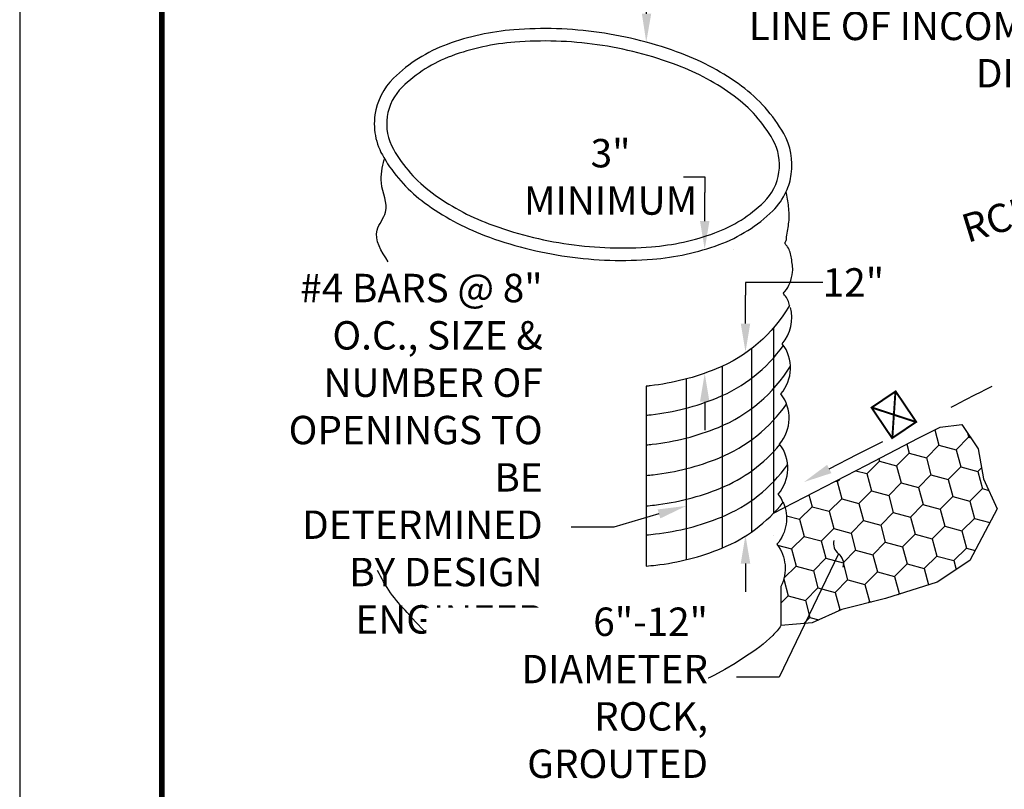
# Model space of a CAD drawing. Units: feet. Extents: x 0 to 8.5, y 0 to 11.
# Drawn here: x 0 to 3.5, y 1.5 to 4.2 of the extents above; entities that cross this region are included whole.
import ezdxf
from ezdxf import colors
from ezdxf.entities.mleader import LeaderData, LeaderLine
from ezdxf.math import Vec2, Vec3

# ---------------------------------------------------------------- set-up
doc = ezdxf.new("R2010")
doc.units = ezdxf.units.FT
doc.header["$MEASUREMENT"] = 0
doc.header["$PDMODE"] = 3
doc.header["$PDSIZE"] = 6.4
doc.layers.get('0').update_dxf_attribs({"linetype": 'CONTINUOUS'})
doc.layers.get('Defpoints').update_dxf_attribs({"linetype": 'CONTINUOUS'})
doc.layers.add('$NOPLOT', color=143, linetype='CONTINUOUS', plot=False)
for name, color, linetype in [('100-NOT', 2, 'CONTINUOUS'), ('ANNO-TEXT', 1, 'CONTINUOUS'), ('LINEWORK-PROPOSED-FINE', 2, 'CONTINUOUS'), ('LINEWORK-PROPOSED-MED', 4, 'CONTINUOUS'), ('TB_TEXT', 1, 'CONTINUOUS')]:
    doc.layers.add(name, color=color, linetype=linetype)
doc.styles.add('L100', font='romans.shx')
doc.styles.get("Standard").update_dxf_attribs({"font": 'romans.shx'})
doc.styles.add('SX75', font='simplex1.shx', dxfattribs={"width": 0.75})
doc.dimstyles.get("Standard").update_dxf_attribs({"dimtxt": 0.18, "dimasz": 0.12, "dimexe": 0.12, "dimexo": 0.0625, "dimgap": 0.09, "dimtad": 0, "dimtih": 1, "dimtoh": 1, "dimzin": 0, "dimdsep": 46, "dimtxsty": 'Standard', "dimcen": 0, "dimclrd": 256, "dimclre": 256, "dimadec": 4, "dimazin": 0, "dimtfac": 1, "dimtofl": 0, "dimtmove": 0, "dimatfit": 0, "dimfxl": 1, "dimtfill": 1, "dimtolj": 1, "dimtzin": 0, "dimarcsym": 0})

# ---------------------------------------------------------------- blocks, each defined once
blk = doc.blocks.new('_Integral')
at = {"color": 0, "linetype": 'ByBlock', "lineweight": -2}
for centre, start, end in [((0.445, -0.091), 102, 168), ((-0.445, 0.091), 282, 348)]:
    blk.add_arc(centre, 0.454, start, end, dxfattribs=at)
blk = doc.blocks.new('*D17')
at = {"layer": '100-NOT', "lineweight": -2}
for p, q in [((2.3107, 3.6749), (2.4107, 3.6749)), ((2.4107, 3.6749), (2.4107, 3.6194)), ((2.4107, 3.5194), (2.4107, 3.6194)), ((2.5107, 3.4194), (2.5107, 3.4194)), ((2.4107, 2.8831), (2.4107, 2.7831))]:
    blk.add_line(p, q, dxfattribs=at)
at = {"layer": '100-NOT'}
for points in [[(2.3941, 3.5194), (2.4274, 3.5194), (2.4107, 3.4194)], [(2.3941, 2.8831), (2.4274, 2.8831), (2.4107, 2.9831)]]:
    blk.add_solid(points, dxfattribs=at)
at = {"layer": 'Defpoints', "color": 0}
for p in [(2.4107, 3.4194), (2.4107, 2.9831), (2.4107, 2.9831)]:
    blk.add_point(p, dxfattribs=at)
at = {"layer": '100-NOT', "color": 0, "lineweight": -3, "insert": (2.0793, 3.6749), "char_height": 0.1, "attachment_point": 5, "style": 'SX75', "bg_fill": 3, "box_fill_scale": 1.25, "bg_fill_color": 256, "bg_fill_true_color": 13158600, "bg_fill_transparency": 0}
blk.add_mtext('\\A1;3" \\PMINIMUM', dxfattribs=at)
blk = doc.blocks.new('*D18')
at = {"layer": '100-NOT', "lineweight": -2}
for p, q in [((2.8454, 3.3032), (2.5542, 3.3032)), ((2.5542, 3.3032), (2.5542, 3.2581)), ((2.5542, 3.1581), (2.5542, 3.2581)), ((2.6522, 3.0581), (2.6542, 3.0581)), ((2.654, 2.413), (2.6542, 2.413)), ((2.5542, 2.313), (2.5542, 2.213))]:
    blk.add_line(p, q, dxfattribs=at)
at = {"layer": '100-NOT'}
for points in [[(2.5375, 3.1581), (2.5709, 3.1581), (2.5542, 3.0581)], [(2.5375, 2.313), (2.5709, 2.313), (2.5542, 2.413)]]:
    blk.add_solid(points, dxfattribs=at)
at = {"layer": 'Defpoints', "color": 0}
for p in [(2.5522, 3.0581), (2.554, 2.413), (2.5542, 2.413)]:
    blk.add_point(p, dxfattribs=at)
at = {"layer": '100-NOT', "color": 0, "lineweight": -3, "insert": (2.934, 3.3032), "char_height": 0.1, "attachment_point": 5, "style": 'SX75', "bg_fill": 3, "box_fill_scale": 1.25, "bg_fill_color": 256, "bg_fill_true_color": 13158600, "bg_fill_transparency": 0}
blk.add_mtext('\\A1;12"', dxfattribs=at)

msp = doc.modelspace()

# ---------------------------------------------------------------- hatches: boundary and pattern name
at = {"layer": 'LINEWORK-PROPOSED-FINE', "lineweight": -3}
h = msp.add_hatch(dxfattribs=at)
h.set_pattern_fill('HONEY', color=1, scale=0.5, angle=285, style=0)
h.set_pattern_definition([(285, (-0.185467, 0.228095), (0.07654655, -0.07654655), [0.0625, -0.125]), (45, (-0.185467, 0.228095), (0.028018, 0.10456454), [0.0625, -0.125]), (345, (-0.185467, 0.228095), (0.10456454, 0.028018), [-0.125, 0.0625])])
h.paths.add_polyline_path([(3.4401, 2.506), (3.3922, 2.6114), (3.373, 2.7167), (3.3155, 2.8029), (3.2388, 2.7933), (3.1621, 2.755), (2.9801, 2.6592), (2.693, 2.5109, -0.252207), (2.6649, 2.3808, -0.286811), (2.6791, 2.2328), (2.6791, 2.0949), (2.7884, 2.1039), (2.8938, 2.1518), (3.0471, 2.1901), (3.2292, 2.2475), (3.3442, 2.3241)])

# ---------------------------------------------------------------- linework, layer by layer
at = {"layer": '100-NOT', "lineweight": -3}
msp.add_arc((6.0264, -2.3305), 5.876, 116.32585, 117.89497, dxfattribs=at)
at = {"layer": 'LINEWORK-PROPOSED-FINE', "lineweight": -3}
for p, q in [((2.6526, 3.1428), (2.6526, 2.49)), ((2.5748, 3.0695), (2.5748, 2.4237)), ((2.4726, 3.0078), (2.4726, 2.3678)), ((2.3457, 2.963), (2.3457, 2.3256))]:
    msp.add_line(p, q, dxfattribs=at)
for points in [[(2.6975, 3.6231, 0.071631), (2.7155, 3.6847, 0.165382), (2.6886, 3.8272, 0.105681), (2.5405, 3.9943, 0.068744), (2.3295, 4.109, 0.05493), (2.0389, 4.1835, 0.05493), (1.739, 4.1929, 0.068744), (1.5044, 4.1416, 0.105681), (1.3156, 4.0223, 0.165382), (1.2501, 3.893, 0.187728), (1.2873, 3.7341, 0.105681)], [(1.288, 3.732, 0.095429), (1.425, 3.5835, 0.068744), (1.636, 3.4688, 0.05493), (1.9267, 3.3943, 0.05493)], [(1.9267, 3.3943, 0.05493), (2.2266, 3.3848, 0.068744), (2.4612, 3.4362, 0.105681), (2.65, 3.5554, 0.092653), (2.6975, 3.6231, 0.165382)], [(2.7093, 3.2216, -0.163895), (2.4514, 2.9986, -0.068744), (2.2187, 2.939, -0.002573), (2.2047, 2.9374), (2.2047, 2.3041, 0.006167), (2.2383, 2.3075, 0.068744), (2.471, 2.3671, 0.12819), (2.6866, 2.5287, -0.288415), (2.6649, 2.3808, -0.286811), (2.6791, 2.2328), (2.6791, 2.0949, -0.050666), (2.65, 2.06, -0.057012), (2.5541, 1.9856, -0.389824), (1.364, 2.1406, -0.085541), (1.2595, 2.2888), (1.2595, 2.2888)], [(2.2047, 2.8354, 0.003231), (2.2223, 2.8373, 0.068744), (2.455, 2.8969, 0.141788), (2.6877, 3.0812, 0.165382)], [(2.2047, 2.7307, 0.003906), (2.226, 2.733, 0.068744), (2.4587, 2.7926, 0.159994), (2.7124, 3.0086, 0.165382)], [(2.2047, 2.6233, 0.004598), (2.2298, 2.626, 0.068744), (2.4624, 2.6856, 0.144714), (2.6987, 2.8749, 0.165382)], [(2.2047, 2.516, 0.00529), (2.2336, 2.5189, 0.068744), (2.4662, 2.5786, 0.123401), (2.6754, 2.7323, 0.165382)], [(2.2047, 2.414, 0.005948), (2.2371, 2.4173, 0.068744), (2.4698, 2.4769, 0.141846), (2.7026, 2.6613, 0.165382)]]:
    msp.add_lwpolyline(points, format="xyb", dxfattribs=at)
msp.add_lwpolyline([(1.9329, 3.4376, 0.05493), (2.2232, 3.4285, 0.068744), (2.4461, 3.4773, 0.105681), (2.6194, 3.5867, 0.165382), (2.6721, 3.6909, 0.165382), (2.6505, 3.8056, 0.105681), (2.5146, 3.9591, 0.068744), (2.3141, 4.068, 0.05493), (2.0327, 4.1402, 0.05493), (1.7424, 4.1493, 0.068744), (1.5195, 4.1005, 0.105681), (1.3462, 3.991, 0.165382), (1.2934, 3.8869, 0.165382), (1.3151, 3.7721, 0.105681), (1.451, 3.6187, 0.068744), (1.6515, 3.5097, 0.05493)], format="xyb", close=True, dxfattribs=at)
msp.add_lwpolyline([(2.6526, 2.49), (2.9801, 2.6592), (3.1621, 2.755), (3.2388, 2.7933), (3.3155, 2.8029), (3.373, 2.7167), (3.3922, 2.6114), (3.4401, 2.506), (3.3442, 2.3241), (3.2292, 2.2475), (3.0471, 2.1901), (2.8938, 2.1518), (2.7884, 2.1039), (2.6791, 2.0949)], dxfattribs=at)
for centre, start, end in [((2.5769, 3.1781), 319.4817, 15.3645), ((2.5723, 3.0016), 319.4817, 37.489), ((2.5676, 2.825), 319.4817, 37.489), ((2.5629, 2.6485), 319.4817, 37.489), ((2.5583, 2.472), 23.3009, 37.489)]:
    msp.add_arc(centre, 0.1403, start, end, dxfattribs=at)
for points in [[(1.2971, 3.3754), (1.2581, 3.4876), (1.2874, 3.5509), (1.2727, 3.6533), (1.2825, 3.7362)], [(2.6945, 3.4378), (2.6936, 3.4413), (2.6936, 3.4422), (2.6954, 3.4466), (2.6989, 3.4634), (2.7069, 3.5155), (2.706, 3.5703), (2.6975, 3.6231)], [(2.7093, 3.2216), (2.7033, 3.2408), (2.6919, 3.2585), (2.6883, 3.2647), (2.6883, 3.2655), (2.6927, 3.2717), (2.7104, 3.3009), (2.7201, 3.3397), (2.7157, 3.3883), (2.7025, 3.4281), (2.6945, 3.4378)]]:
    msp.add_spline(points, degree=3, dxfattribs=at)
at = {"layer": 'LINEWORK-PROPOSED-MED'}
msp.add_lwpolyline([(1.2872, 3.7334, 0.000781), (1.288, 3.732, 0.068744)], format="xyb", dxfattribs=at)

# ---------------------------------------------------------------- leaders
at = {"layer": '100-NOT', "lineweight": -3}
ml = msp.add_multileader_mtext('Standard', dxfattribs=at)
ml.set_content('⅊', color=256, style='SX75')
ml.set_leader_properties()
ml.build(insert=Vec2(0, 0))
ml.multileader.update_dxf_attribs({"text_right_attachment_type": 3, "dogleg_length": 0.1, "arrow_head_size": 0.1})
ctx = ml.context
ctx.base_point, ctx.char_height, ctx.arrow_head_size, ctx.landing_gap_size, ctx.plane_origin = Vec3(2.3067, 6.1644), 0.1, 0.1, 0.1, Vec3(-0.1379, 5.9283)
ctx.right_attachment, ctx.text_align_type = 3, 1
notes = []
notes.append((ctx, [(0, (0, 0, 0), (0, 0), (1, 0), 1, [])]))
ctx.mtext.insert, ctx.mtext.width, ctx.mtext.alignment, ctx.mtext.flow_direction = Vec3(2.4406, 6.2239), 0.196238, 2, 5
ml = msp.add_multileader_mtext('Standard', dxfattribs=at)
ml.set_content('TO FFC', color=256, style='SX75')
ml.set_leader_properties()
ml.build(insert=Vec2(0, 0))
ml.multileader.update_dxf_attribs({"text_right_attachment_type": 3, "dogleg_length": 0.1, "arrow_head_size": 0.1})
ctx = ml.context
ctx.base_point, ctx.char_height, ctx.arrow_head_size, ctx.landing_gap_size, ctx.plane_origin = Vec3(1.3404, 6.035), 0.1, 0.1, 0.1, Vec3(-1.0589, 5.7894)
ctx.right_attachment, ctx.text_align_type = 3, 1
notes.append((ctx, [(0, (0, 0, 0), (0, 0), (1, 0), 1, [])]))
ctx.mtext.insert, ctx.mtext.width, ctx.mtext.alignment, ctx.mtext.flow_direction = Vec3(1.5315, 6.095), 0.196238, 2, 5
ml = msp.add_multileader_mtext('Standard', dxfattribs=at)
ml.set_content('F.G.', color=256, style='SX75')
ml.set_leader_properties()
ml.build(insert=Vec2(0, 0))
ml.multileader.update_dxf_attribs({"text_right_attachment_type": 3, "dogleg_length": 0.1, "arrow_head_size": 0.1})
ctx = ml.context
ctx.base_point, ctx.char_height, ctx.arrow_head_size, ctx.landing_gap_size, ctx.plane_origin = Vec3(3.4845, 5.8084), 0.1, 0.1, 0.1, Vec3(1.1128, 5.5771)
ctx.right_attachment, ctx.text_align_type = 3, 2
notes.append((ctx, [(0, (0, 0, 0), (0, 0), (1, 0), 1, [])]))
ctx.mtext.insert, ctx.mtext.width, ctx.mtext.alignment, ctx.mtext.flow_direction = Vec3(3.7667, 5.8684), 0.262905, 3, 5
ml = msp.add_multileader_mtext('Standard', dxfattribs=at)
ml.set_content('\\A1;NEENAH TYPE R-2561 OR APPROVED EQUAL (SEE DETAIL ABOVE)', color=256, style='SX75')
ml.set_leader_properties(color=256)
ml.build(insert=Vec2(0, 0))
ml.multileader.update_dxf_attribs({"text_right_attachment_type": 3, "dogleg_length": 0.15, "arrow_head_size": 0.1})
ctx = ml.context
ctx.base_point, ctx.char_height, ctx.arrow_head_size, ctx.landing_gap_size, ctx.plane_origin = Vec3(0.8492, 5.31), 0.1, 0.1, 0.1, Vec3(0.0065, 5.4895)
ctx.right_attachment, ctx.text_align_type = 3, 2
notes.append((ctx, [(1, (1, 1, 0), (2.2099, 4.6053), (-1, 0), 0.15, [(0, [(2.2049, 4.1493)], 0, [])])]))
ctx.mtext.insert, ctx.mtext.width, ctx.mtext.alignment, ctx.mtext.flow_direction = Vec3(1.9599, 5.3767), 1.011243, 3, 5
ml = msp.add_multileader_mtext('Standard', dxfattribs=at)
ml.set_content("\\A1;EXTEND GROUTED RIP RAP MINIMUM 2' WIDTH AROUND INLET TO INTERSECT FLOW LINE OF INCOMING DITCH", color=256, style='SX75')
ml.set_leader_properties(color=256)
ml.set_arrow_properties(name='INTEGRAL')
ml.build(insert=Vec2(0, 0))
ml.multileader.update_dxf_attribs({"text_right_attachment_type": 3, "dogleg_length": 0.15, "arrow_head_size": 0.1})
ctx = ml.context
ctx.base_point, ctx.char_height, ctx.arrow_head_size, ctx.landing_gap_size, ctx.plane_origin = Vec3(2.5062, 5.03), 0.1, 0.1, 0.1, Vec3(1.8037, 4.6276)
ctx.right_attachment, ctx.text_align_type = 3, 2
notes.append((ctx, [(1, (1, 1, 0), (4.0169, 4.1976), (-1, 0), 0.15, [(0, [(4.4046, 5.3409)], 0, [])])]))
ctx.mtext.insert, ctx.mtext.width, ctx.mtext.alignment, ctx.mtext.flow_direction = Vec3(3.7669, 5.09), 1.205268, 3, 5
ml = msp.add_multileader_mtext('Standard', dxfattribs=at)
ml.set_content('\ue101', color=256, style='SX75')
ml.set_leader_properties()
ml.build(insert=Vec2(0, 0))
ml.multileader.update_dxf_attribs({"text_right_attachment_type": 3, "dogleg_length": 0.1, "arrow_head_size": 0.1})
ctx = ml.context
ctx.base_point, ctx.char_height, ctx.arrow_head_size, ctx.landing_gap_size, ctx.plane_origin = Vec3(6.7623, 4.9472), 0.1, 0.1, 0.1, Vec3(4.1534, 4.7111)
ctx.right_attachment, ctx.text_align_type = 3, 2
notes.append((ctx, [(0, (0, 0, 0), (0, 0), (1, 0), 1, [])]))
ctx.mtext.insert, ctx.mtext.width, ctx.mtext.alignment, ctx.mtext.flow_direction = Vec3(6.9265, 5.0067), 0.262905, 3, 5
ml = msp.add_multileader_mtext('Standard', dxfattribs=at)
ml.set_content('12" MINIMUM RCP/PVC/HDPE BEDDED IN CLASS C BACKFILL', color=256, style='SX75')
ml.set_leader_properties()
ml.build(insert=Vec2(0, 0))
ml.multileader.update_dxf_attribs({"text_right_attachment_type": 3, "dogleg_length": 0.1, "arrow_head_size": 0.1})
ctx = ml.context
ctx.base_point, ctx.char_height, ctx.arrow_head_size, ctx.landing_gap_size, ctx.plane_origin, ctx.plane_x_axis, ctx.plane_y_axis = Vec3(3.1613, 3.6042), 0.1, 0.1, 0.1, Vec3(-2.481, 1.655), Vec3(0.955202, 0.295954), Vec3(-0.295954, 0.955202)
ctx.right_attachment, ctx.text_align_type = 3, 1
notes.append((ctx, [(0, (0, 0, 0), (0, 0), (1, 0), 1, [])]))
ctx.mtext.insert, ctx.mtext.text_direction, ctx.mtext.rotation, ctx.mtext.width, ctx.mtext.alignment, ctx.mtext.flow_direction = Vec3(4.0732, 3.9496), Vec3(0.955202, 0.295954), 0.300454, 1.80003, 2, 5
ml = msp.add_multileader_mtext('Standard', dxfattribs=at)
ml.set_content('\\A1;#4 BARS @ 8" O.C., SIZE & NUMBER OF OPENINGS TO BE DETERMINED BY DESIGN ENGINEER', color=256, style='SX75')
ml.set_leader_properties(color=256)
ml.build(insert=Vec2(0, 0))
ml.multileader.update_dxf_attribs({"text_right_attachment_type": 3, "dogleg_length": 0.15, "arrow_head_size": 0.1})
ctx = ml.context
ctx.base_point, ctx.char_height, ctx.arrow_head_size, ctx.landing_gap_size, ctx.plane_origin = Vec3(0.7618, 3.2734), 0.1, 0.1, 0.1, Vec3(-0.0023, 3.2924)
ctx.right_attachment, ctx.text_align_type = 3, 2
notes.append((ctx, [(1, (1, 1, 0), (2.0904, 2.441), (-1, 0), 0.15, [(0, [(2.3457, 2.5161)], 0, [])])]))
ctx.mtext.insert, ctx.mtext.width, ctx.mtext.alignment, ctx.mtext.flow_direction = Vec3(1.8404, 3.3334), 1.000355, 3, 5
at = {"layer": 'ANNO-TEXT', "color": 2, "lineweight": -3}
ml = msp.add_multileader_mtext('Standard', dxfattribs=at)
ml.set_content('N.T.S.', color=2)
ml.set_leader_properties()
ml.build(insert=Vec2(0, 0))
ml.multileader.update_dxf_attribs({"text_right_attachment_type": 3, "dogleg_length": 0.1, "arrow_head_size": 0.1})
ctx = ml.context
ctx.base_point, ctx.char_height, ctx.arrow_head_size, ctx.landing_gap_size, ctx.plane_origin = Vec3(3.681, 7.5364), 0.1, 0.1, 0.1, Vec3(1.7816, 7.2907)
ctx.right_attachment, ctx.text_align_type = 3, 2
notes.append((ctx, [(0, (0, 0, 0), (0, 0), (1, 0), 1, [])]))
ctx.mtext.insert, ctx.mtext.width, ctx.mtext.alignment, ctx.mtext.flow_direction = Vec3(4.1619, 7.5964), 0.196238, 3, 5
for ctx, leaders in notes:
    for number, flags, end, landing, length, lines in leaders:
        leader = LeaderData()
        leader.index, (leader.has_last_leader_line, leader.has_dogleg_vector, leader.attachment_direction) = number, flags
        leader.last_leader_point, leader.dogleg_vector, leader.dogleg_length = Vec3(end), Vec3(landing), length
        for number, points, colour, breaks in lines:
            line = LeaderLine()
            line.index, line.vertices, line.color, line.breaks = number, Vec3.list(points), colors.encode_raw_color(colour), breaks
            leader.lines.append(line)
        ctx.leaders.append(leader)

# ---------------------------------------------------------------- next in the draw order: dimensions: what is measured, and where the dimension line sits
at = {"layer": '100-NOT', "lineweight": -3}
dim = msp.add_linear_dim(base=(2.4107, 2.9831), p1=(2.4107, 3.4194), p2=(2.4107, 2.9831), angle=270, text='3" \\PMINIMUM', dimstyle='Standard', override={"dimtxt": 0.1, "dimasz": 0.1, "dimexe": 0.1, "dimexo": 0.1, "dimgap": 0.01, "dimtxsty": 'SX75', "dimtmove": 1}, dxfattribs=at)
dim.commit()
dim.dimension.update_dxf_attribs({"geometry": '*D17', "text_midpoint": (2.2445, 3.6749), "dimtype": 160})

# ---------------------------------------------------------------- next in the draw order: leaders
ml = msp.add_multileader_mtext('Standard', dxfattribs=at)
ml.set_content('\ue101', color=256, style='SX75')
ml.set_leader_properties()
ml.build(insert=Vec2(0, 0))
ml.multileader.update_dxf_attribs({"text_right_attachment_type": 3, "dogleg_length": 0.1, "arrow_head_size": 0.1})
ctx = ml.context
ctx.base_point, ctx.char_height, ctx.arrow_head_size, ctx.landing_gap_size, ctx.plane_origin, ctx.plane_x_axis, ctx.plane_y_axis = Vec3(3.0031, 2.774), 0.1, 0.1, 0.1, Vec3(0.9726, 1.119), Vec3(0.828924, 0.559361), Vec3(-0.559361, 0.828924)
ctx.right_attachment, ctx.text_align_type = 3, 2
notes = []
notes.append((ctx, [(0, (0, 0, 0), (0, 0), (1, 0), 1, [])]))
ctx.mtext.insert, ctx.mtext.text_direction, ctx.mtext.rotation, ctx.mtext.width, ctx.mtext.alignment, ctx.mtext.flow_direction = Vec3(3.106, 2.9152), Vec3(0.828924, 0.559361), 0.593614, 0.262905, 3, 5
for ctx, leaders in notes:
    for number, flags, end, landing, length, lines in leaders:
        leader = LeaderData()
        leader.index, (leader.has_last_leader_line, leader.has_dogleg_vector, leader.attachment_direction) = number, flags
        leader.last_leader_point, leader.dogleg_vector, leader.dogleg_length = Vec3(end), Vec3(landing), length
        for number, points, colour, breaks in lines:
            line = LeaderLine()
            line.index, line.vertices, line.color, line.breaks = number, Vec3.list(points), colors.encode_raw_color(colour), breaks
            leader.lines.append(line)
        ctx.leaders.append(leader)

# ---------------------------------------------------------------- next in the draw order: leaders
ml = msp.add_multileader_mtext('Standard', dxfattribs=at)
ml.set_content('\\A1;6"-12" DIAMETER ROCK, GROUTED', color=256, style='SX75')
ml.set_leader_properties(color=256)
ml.set_arrow_properties(name='INTEGRAL')
ml.build(insert=Vec2(0, 0))
ml.multileader.update_dxf_attribs({"text_right_attachment_type": 3, "dogleg_length": 0.15, "arrow_head_size": 0.1})
ctx = ml.context
ctx.base_point, ctx.char_height, ctx.arrow_head_size, ctx.landing_gap_size, ctx.plane_origin = Vec3(1.3364, 2.0987), 0.1, 0.1, 0.1, Vec3(0.4136, 2.1468)
ctx.right_attachment, ctx.text_align_type = 3, 2
notes = []
notes.append((ctx, [(1, (1, 1, 0), (2.6722, 1.913), (-1, 0), 0.15, [(0, [(2.8819, 2.3476)], 0, [])])]))
ctx.mtext.insert, ctx.mtext.width, ctx.mtext.alignment, ctx.mtext.flow_direction = Vec3(2.4222, 2.1582), 0.991264, 3, 5
ctx.mtext.has_bg_fill, ctx.mtext.bg_color, ctx.mtext.bg_scale_factor, ctx.mtext.bg_transparency, ctx.mtext.use_window_bg_color = 1, -1073741824, 1, 0, 1
for ctx, leaders in notes:
    for number, flags, end, landing, length, lines in leaders:
        leader = LeaderData()
        leader.index, (leader.has_last_leader_line, leader.has_dogleg_vector, leader.attachment_direction) = number, flags
        leader.last_leader_point, leader.dogleg_vector, leader.dogleg_length = Vec3(end), Vec3(landing), length
        for number, points, colour, breaks in lines:
            line = LeaderLine()
            line.index, line.vertices, line.color, line.breaks = number, Vec3.list(points), colors.encode_raw_color(colour), breaks
            leader.lines.append(line)
        ctx.leaders.append(leader)

# ---------------------------------------------------------------- next in the draw order: dimensions: what is measured, and where the dimension line sits
dim = msp.add_linear_dim(base=(2.5542, 2.413), p1=(2.5522, 3.0581), p2=(2.554, 2.413), angle=270, text='12"', dimstyle='Standard', override={"dimtxt": 0.1, "dimasz": 0.1, "dimexe": 0.1, "dimexo": 0.1, "dimgap": 0.01, "dimtxsty": 'SX75', "dimtmove": 1}, dxfattribs=at)
dim.commit()
dim.dimension.update_dxf_attribs({"geometry": '*D18', "text_midpoint": (2.934, 3.3032), "dimtype": 160})

# ---------------------------------------------------------------- next in the draw order: linework, layer by layer
at = {"layer": '$NOPLOT', "lineweight": -3}
msp.add_lwpolyline([(0, 0), (8.5, 0), (8.5, 11), (0, 11), (0, 0)], dxfattribs=at)
at = {"layer": 'TB_TEXT', "color": 4, "lineweight": -3, "const_width": 0.02}
msp.add_lwpolyline([(8, 10.5), (0.5, 10.5), (0.5, 0.5), (8, 0.5)], close=True, dxfattribs=at)

# ---------------------------------------------------------------- next in the draw order: leaders
at = {"layer": '100-NOT'}
ml = msp.add_multileader_mtext('Standard', dxfattribs=at)
ml.set_content('', color=256, style='L100')
ml.set_leader_properties()
ml.build(insert=Vec2(0, 0))
ml.multileader.update_dxf_attribs({"text_right_attachment_type": 3, "dogleg_length": 0.1, "arrow_head_size": 0.1})
ctx = ml.context
ctx.base_point, ctx.char_height, ctx.arrow_head_size, ctx.landing_gap_size, ctx.plane_origin, ctx.plane_x_axis, ctx.plane_y_axis = Vec3(3.2161, 2.834), 0.1, 0.1, 0.1, Vec3(2.5716, 2.5224), Vec3(-0.890887, -0.454225), Vec3(0.454225, -0.890887)
ctx.right_attachment, ctx.text_align_type = 3, 2
notes = []
notes.append((ctx, [(0, (1, 1, 0), (2.9489, 2.6978), (0.890887, 0.454225), 0.1, [(0, [(2.7601, 2.6002)], 0, [])])]))
ctx.mtext.insert, ctx.mtext.text_direction, ctx.mtext.rotation, ctx.mtext.alignment, ctx.mtext.flow_direction = Vec3(3.1498, 2.7441), Vec3(-0.890887, -0.454225), 3.613095, 3, 5
for ctx, leaders in notes:
    for number, flags, end, landing, length, lines in leaders:
        leader = LeaderData()
        leader.index, (leader.has_last_leader_line, leader.has_dogleg_vector, leader.attachment_direction) = number, flags
        leader.last_leader_point, leader.dogleg_vector, leader.dogleg_length = Vec3(end), Vec3(landing), length
        for number, points, colour, breaks in lines:
            line = LeaderLine()
            line.index, line.vertices, line.color, line.breaks = number, Vec3.list(points), colors.encode_raw_color(colour), breaks
            leader.lines.append(line)
        ctx.leaders.append(leader)

doc.saveas('drawing.dxf')
